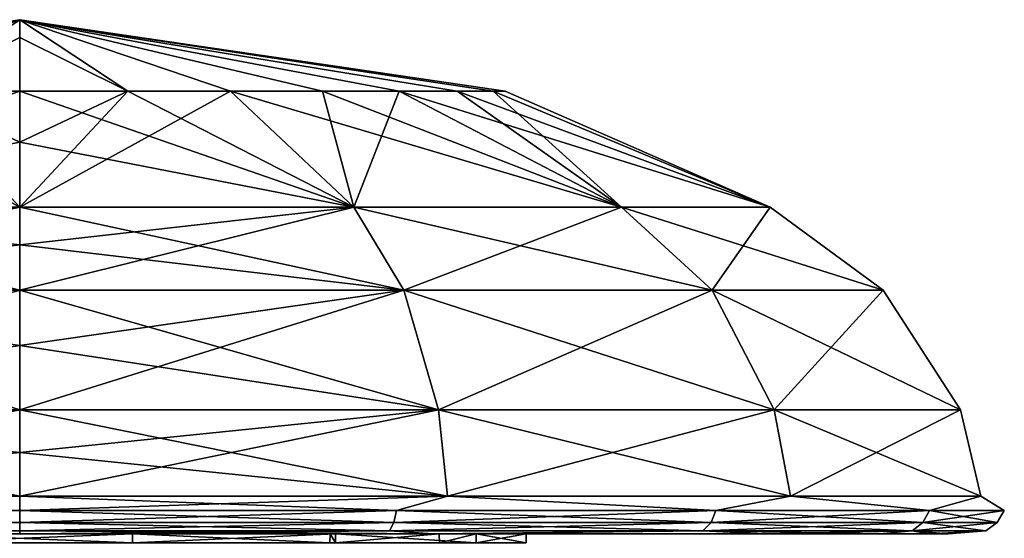
# Model space of a CAD drawing. Units: millimetres. Extents: x -46 to 145, y -107 to 151.
# Drawn here: x 0 to 15, y 134 to 142 of the extents above; entities that cross this region are included whole.
import ezdxf

# ---------------------------------------------------------------- set-up
doc = ezdxf.new("R2010")
doc.units = ezdxf.units.MM
doc.header["$LTSCALE"] = 65.185185
for name, color, linetype in [('1', 7, 'CONTINUOUS'), ('10', 7, 'CONTINUOUS'), ('11', 7, 'CONTINUOUS'), ('12', 7, 'CONTINUOUS'), ('13', 7, 'CONTINUOUS'), ('2', 7, 'CONTINUOUS'), ('3', 7, 'CONTINUOUS'), ('4', 7, 'CONTINUOUS'), ('5', 7, 'CONTINUOUS'), ('6', 7, 'CONTINUOUS'), ('7', 7, 'CONTINUOUS'), ('8', 7, 'CONTINUOUS'), ('83', 7, 'CONTINUOUS'), ('84', 7, 'CONTINUOUS'), ('9', 7, 'CONTINUOUS')]:
    doc.layers.add(name, color=color, linetype=linetype)

msp = doc.modelspace()

# ---------------------------------------------------------------- linework, layer by layer
at = {"layer": '1', "linetype": 'Continuous'}
for points in [[(-4.676, 134.545, -5.864), (-6.213, 134.545, -4.202), (0, 134.545, -14.102), (-4.676, 134.545, -5.864)], [(0, 134.545, -14.102), (-6.213, 134.545, -4.202), (-6.118, 134.545, -12.706), (0, 134.545, -14.102)], [(-1.669, 134.545, 7.312), (0, 134.545, 14.102), (-6.118, 134.545, 12.706), (-1.669, 134.545, 7.312)], [(-1.669, 134.545, -7.312), (-4.676, 134.545, -5.864), (0, 134.545, -14.102), (-1.669, 134.545, -7.312)], [(1.669, 134.545, 7.312), (0, 134.545, 14.102), (-1.669, 134.545, 7.312), (1.669, 134.545, 7.312)], [(1.669, 134.545, -7.312), (-1.669, 134.545, -7.312), (0, 134.545, -14.102), (1.669, 134.545, -7.312)], [(6.118, 134.545, 12.706), (0, 134.545, 14.102), (4.595, 134.545, 5.927), (6.118, 134.545, 12.706)], [(4.595, 134.545, 5.927), (0, 134.545, 14.102), (1.669, 134.545, 7.312), (4.595, 134.545, 5.927)], [(6.118, 134.545, -12.706), (1.669, 134.545, -7.312), (0, 134.545, -14.102), (6.118, 134.545, -12.706)], [(4.676, 134.545, -5.864), (1.669, 134.545, -7.312), (6.118, 134.545, -12.706), (4.676, 134.545, -5.864)], [(12.733, 134.545, 6.062), (6.118, 134.545, 12.706), (4.595, 134.545, 5.927), (12.733, 134.545, 6.062)], [(12.733, 134.545, 6.062), (4.595, 134.545, 5.927), (4.676, 134.545, 5.864), (12.733, 134.545, 6.062)], [(6.757, 134.545, 3.254), (12.733, 134.545, 6.062), (4.676, 134.545, 5.864), (6.757, 134.545, 3.254)], [(6.213, 134.545, -4.202), (4.676, 134.545, -5.864), (6.118, 134.545, -12.706), (6.213, 134.545, -4.202)], [(11.025, 134.545, 8.793), (6.118, 134.545, 12.706), (12.733, 134.545, 6.062), (11.025, 134.545, 8.793)], [(11.025, 134.545, -8.793), (6.213, 134.545, -4.202), (6.118, 134.545, -12.706), (11.025, 134.545, -8.793)], [(13.468, 134.545, -4.181), (6.213, 134.545, -4.202), (11.025, 134.545, -8.793), (13.468, 134.545, -4.181)], [(6.213, 134.545, -4.202), (13.468, 134.545, -4.181), (6.757, 134.545, -3.254), (6.213, 134.545, -4.202)], [(7.5, 134.545), (12.733, 134.545, 6.062), (6.757, 134.545, 3.254), (7.5, 134.545)], [(6.757, 134.545, -3.254), (13.468, 134.545, -4.181), (7.5, 134.545), (6.757, 134.545, -3.254)], [(13.468, 134.545, -4.181), (12.733, 134.545, 6.062), (7.5, 134.545), (13.468, 134.545, -4.181)], [(12.733, 134.545, 6.062), (13.468, 134.545, -4.181), (13.749, 134.545, -3.138), (12.733, 134.545, 6.062)], [(12.733, 134.545, 6.062), (13.749, 134.545, -3.138), (13.749, 134.545, 3.138), (12.733, 134.545, 6.062)]]:
    msp.add_3dface(points, dxfattribs=at)
at = {"layer": '10', "linetype": 'Continuous'}
for points in [[(0, 138.155, 13.115), (0, 137.335, 13.8), (6.2, 136.385, 12.875), (0, 138.155, 13.115)], [(5.69, 138.155, 11.816), (0, 138.155, 13.115), (6.2, 136.385, 12.875), (5.69, 138.155, 11.816)], [(0, 137.335, -13.8), (0, 138.155, -13.115), (5.69, 138.155, -11.816), (0, 137.335, -13.8)], [(0, 136.385, -14.29), (0, 137.335, -13.8), (5.69, 138.155, -11.816), (0, 136.385, -14.29)], [(0, 136.385, -14.29), (5.69, 138.155, -11.816), (6.2, 136.385, -12.875), (0, 136.385, -14.29)], [(5.69, 138.155, -11.816), (10.254, 138.155, -8.177), (6.2, 136.385, -12.875), (5.69, 138.155, -11.816)], [(10.254, 138.155, 8.177), (5.69, 138.155, 11.816), (11.172, 136.385, 8.91), (10.254, 138.155, 8.177)], [(11.172, 136.385, 8.91), (5.69, 138.155, 11.816), (6.2, 136.385, 12.875), (11.172, 136.385, 8.91)], [(6.2, 136.385, -12.875), (10.254, 138.155, -8.177), (11.172, 136.385, -8.91), (6.2, 136.385, -12.875)], [(10.254, 138.155, -8.177), (12.786, 138.155, -2.918), (11.172, 136.385, -8.91), (10.254, 138.155, -8.177)], [(12.786, 138.155, 2.918), (10.254, 138.155, 8.177), (13.932, 136.385, 3.18), (12.786, 138.155, 2.918)], [(13.932, 136.385, 3.18), (10.254, 138.155, 8.177), (11.172, 136.385, 8.91), (13.932, 136.385, 3.18)], [(11.172, 136.385, -8.91), (12.786, 138.155, -2.918), (13.932, 136.385, -3.18), (11.172, 136.385, -8.91)], [(12.786, 138.155, -2.918), (12.786, 138.155, 2.918), (13.932, 136.385, -3.18), (12.786, 138.155, -2.918)], [(13.932, 136.385, -3.18), (12.786, 138.155, 2.918), (13.932, 136.385, 3.18), (13.932, 136.385, -3.18)], [(0, 137.335, 13.8), (0, 136.385, 14.29), (6.2, 136.385, 12.875), (0, 137.335, 13.8)]]:
    msp.add_3dface(points, dxfattribs=at)
at = {"layer": '11', "linetype": 'Continuous'}
for points in [[(0, 136.385, 14.29), (0, 135.754, 14.483), (6.334, 135.103, 13.153), (0, 136.385, 14.29)], [(6.2, 136.385, 12.875), (0, 136.385, 14.29), (6.334, 135.103, 13.153), (6.2, 136.385, 12.875)], [(0, 135.754, -14.483), (0, 136.385, -14.29), (6.2, 136.385, -12.875), (0, 135.754, -14.483)], [(0, 135.103, -14.599), (0, 135.754, -14.483), (6.2, 136.385, -12.875), (0, 135.103, -14.599)], [(0, 135.103, -14.599), (6.2, 136.385, -12.875), (6.334, 135.103, -13.153), (0, 135.103, -14.599)], [(6.2, 136.385, -12.875), (11.172, 136.385, -8.91), (6.334, 135.103, -13.153), (6.2, 136.385, -12.875)], [(11.172, 136.385, 8.91), (6.2, 136.385, 12.875), (11.414, 135.103, 9.102), (11.172, 136.385, 8.91)], [(11.414, 135.103, 9.102), (6.2, 136.385, 12.875), (6.334, 135.103, 13.153), (11.414, 135.103, 9.102)], [(6.334, 135.103, -13.153), (11.172, 136.385, -8.91), (11.414, 135.103, -9.102), (6.334, 135.103, -13.153)], [(11.172, 136.385, -8.91), (13.932, 136.385, -3.18), (11.414, 135.103, -9.102), (11.172, 136.385, -8.91)], [(13.932, 136.385, 3.18), (11.172, 136.385, 8.91), (14.233, 135.103, 3.249), (13.932, 136.385, 3.18)], [(14.233, 135.103, 3.249), (11.172, 136.385, 8.91), (11.414, 135.103, 9.102), (14.233, 135.103, 3.249)], [(11.414, 135.103, -9.102), (13.932, 136.385, -3.18), (14.233, 135.103, -3.249), (11.414, 135.103, -9.102)], [(13.932, 136.385, -3.18), (13.932, 136.385, 3.18), (14.233, 135.103, -3.249), (13.932, 136.385, -3.18)], [(14.233, 135.103, -3.249), (13.932, 136.385, 3.18), (14.233, 135.103, 3.249), (14.233, 135.103, -3.249)], [(0, 135.754, 14.483), (0, 135.103, 14.599), (6.334, 135.103, 13.153), (0, 135.754, 14.483)]]:
    msp.add_3dface(points, dxfattribs=at)
at = {"layer": '12', "linetype": 'Continuous'}
for points in [[(6.334, 135.103, 13.153), (0, 135.103, 14.599), (5.579, 134.895, 13.469), (6.334, 135.103, 13.153)], [(0, 135.103, 14.599), (0, 134.895, 14.579), (5.579, 134.895, 13.469), (0, 135.103, 14.599)], [(0, 135.103, -14.599), (6.334, 135.103, -13.153), (0, 134.895, -14.579), (0, 135.103, -14.599)], [(6.334, 135.103, -13.153), (5.579, 134.895, -13.469), (0, 134.895, -14.579), (6.334, 135.103, -13.153)], [(6.334, 135.103, -13.153), (10.309, 134.895, -10.309), (5.579, 134.895, -13.469), (6.334, 135.103, -13.153)], [(6.334, 135.103, 13.153), (5.579, 134.895, 13.469), (10.309, 134.895, 10.309), (6.334, 135.103, 13.153)], [(6.334, 135.103, -13.153), (11.414, 135.103, -9.102), (10.309, 134.895, -10.309), (6.334, 135.103, -13.153)], [(11.414, 135.103, 9.102), (6.334, 135.103, 13.153), (10.309, 134.895, 10.309), (11.414, 135.103, 9.102)], [(11.414, 135.103, -9.102), (13.469, 134.895, -5.579), (10.309, 134.895, -10.309), (11.414, 135.103, -9.102)], [(11.414, 135.103, 9.102), (10.309, 134.895, 10.309), (13.469, 134.895, 5.579), (11.414, 135.103, 9.102)], [(11.414, 135.103, -9.102), (14.233, 135.103, -3.249), (13.469, 134.895, -5.579), (11.414, 135.103, -9.102)], [(14.233, 135.103, 3.249), (11.414, 135.103, 9.102), (13.469, 134.895, 5.579), (14.233, 135.103, 3.249)], [(14.233, 135.103, -3.249), (14.579, 134.895), (13.469, 134.895, -5.579), (14.233, 135.103, -3.249)], [(14.233, 135.103, 3.249), (13.469, 134.895, 5.579), (14.579, 134.895), (14.233, 135.103, 3.249)], [(14.233, 135.103, -3.249), (14.233, 135.103, 3.249), (14.579, 134.895), (14.233, 135.103, -3.249)], [(0, 134.713, 14.475), (5.539, 134.713, 13.373), (0, 134.895, 14.579), (0, 134.713, 14.475)], [(0, 134.895, 14.579), (5.539, 134.713, 13.373), (5.579, 134.895, 13.469), (0, 134.895, 14.579)], [(5.539, 134.713, -13.373), (0, 134.713, -14.475), (5.579, 134.895, -13.469), (5.539, 134.713, -13.373)], [(5.579, 134.895, -13.469), (0, 134.713, -14.475), (0, 134.895, -14.579), (5.579, 134.895, -13.469)], [(5.539, 134.713, 13.373), (10.236, 134.713, 10.236), (5.579, 134.895, 13.469), (5.539, 134.713, 13.373)], [(10.236, 134.713, -10.236), (5.539, 134.713, -13.373), (10.309, 134.895, -10.309), (10.236, 134.713, -10.236)], [(10.309, 134.895, -10.309), (5.539, 134.713, -13.373), (5.579, 134.895, -13.469), (10.309, 134.895, -10.309)], [(5.579, 134.895, 13.469), (10.236, 134.713, 10.236), (10.309, 134.895, 10.309), (5.579, 134.895, 13.469)], [(10.236, 134.713, 10.236), (13.373, 134.713, 5.539), (10.309, 134.895, 10.309), (10.236, 134.713, 10.236)], [(13.373, 134.713, -5.539), (10.236, 134.713, -10.236), (13.469, 134.895, -5.579), (13.373, 134.713, -5.539)], [(13.469, 134.895, -5.579), (10.236, 134.713, -10.236), (10.309, 134.895, -10.309), (13.469, 134.895, -5.579)], [(10.309, 134.895, 10.309), (13.373, 134.713, 5.539), (13.469, 134.895, 5.579), (10.309, 134.895, 10.309)], [(13.373, 134.713, 5.539), (14.475, 134.713), (13.469, 134.895, 5.579), (13.373, 134.713, 5.539)], [(14.475, 134.713), (13.373, 134.713, -5.539), (14.579, 134.895), (14.475, 134.713)], [(14.579, 134.895), (13.373, 134.713, -5.539), (13.469, 134.895, -5.579), (14.579, 134.895)], [(13.469, 134.895, 5.579), (14.475, 134.713), (14.579, 134.895), (13.469, 134.895, 5.579)], [(0, 134.589, 14.306), (5.475, 134.589, 13.217), (0, 134.713, 14.475), (0, 134.589, 14.306)], [(0, 134.713, 14.475), (5.475, 134.589, 13.217), (5.539, 134.713, 13.373), (0, 134.713, 14.475)], [(5.475, 134.589, -13.217), (0, 134.589, -14.306), (5.539, 134.713, -13.373), (5.475, 134.589, -13.217)], [(5.539, 134.713, -13.373), (0, 134.589, -14.306), (0, 134.713, -14.475), (5.539, 134.713, -13.373)], [(5.475, 134.589, 13.217), (10.116, 134.589, 10.116), (5.539, 134.713, 13.373), (5.475, 134.589, 13.217)], [(10.116, 134.589, -10.116), (5.475, 134.589, -13.217), (10.236, 134.713, -10.236), (10.116, 134.589, -10.116)], [(10.236, 134.713, -10.236), (5.475, 134.589, -13.217), (5.539, 134.713, -13.373), (10.236, 134.713, -10.236)], [(5.539, 134.713, 13.373), (10.116, 134.589, 10.116), (10.236, 134.713, 10.236), (5.539, 134.713, 13.373)], [(10.116, 134.589, 10.116), (13.217, 134.589, 5.475), (10.236, 134.713, 10.236), (10.116, 134.589, 10.116)], [(13.217, 134.589, -5.475), (10.116, 134.589, -10.116), (13.373, 134.713, -5.539), (13.217, 134.589, -5.475)], [(13.373, 134.713, -5.539), (10.116, 134.589, -10.116), (10.236, 134.713, -10.236), (13.373, 134.713, -5.539)], [(10.236, 134.713, 10.236), (13.217, 134.589, 5.475), (13.373, 134.713, 5.539), (10.236, 134.713, 10.236)], [(13.217, 134.589, 5.475), (14.306, 134.589), (13.373, 134.713, 5.539), (13.217, 134.589, 5.475)], [(14.306, 134.589), (13.217, 134.589, -5.475), (14.475, 134.713), (14.306, 134.589)], [(14.475, 134.713), (13.217, 134.589, -5.475), (13.373, 134.713, -5.539), (14.475, 134.713)], [(13.373, 134.713, 5.539), (14.306, 134.589), (14.475, 134.713), (13.373, 134.713, 5.539)], [(0, 134.545, 14.102), (6.118, 134.545, 12.706), (0, 134.589, 14.306), (0, 134.545, 14.102)], [(0, 134.589, 14.306), (6.118, 134.545, 12.706), (5.475, 134.589, 13.217), (0, 134.589, 14.306)], [(6.118, 134.545, -12.706), (0, 134.545, -14.102), (5.475, 134.589, -13.217), (6.118, 134.545, -12.706)], [(5.475, 134.589, -13.217), (0, 134.545, -14.102), (0, 134.589, -14.306), (5.475, 134.589, -13.217)], [(5.475, 134.589, 13.217), (6.118, 134.545, 12.706), (10.116, 134.589, 10.116), (5.475, 134.589, 13.217)], [(10.116, 134.589, -10.116), (6.118, 134.545, -12.706), (5.475, 134.589, -13.217), (10.116, 134.589, -10.116)], [(6.118, 134.545, 12.706), (11.025, 134.545, 8.793), (10.116, 134.589, 10.116), (6.118, 134.545, 12.706)], [(11.025, 134.545, -8.793), (6.118, 134.545, -12.706), (10.116, 134.589, -10.116), (11.025, 134.545, -8.793)], [(11.025, 134.545, 8.793), (12.733, 134.545, 6.062), (10.116, 134.589, 10.116), (11.025, 134.545, 8.793)], [(10.116, 134.589, 10.116), (12.733, 134.545, 6.062), (13.217, 134.589, 5.475), (10.116, 134.589, 10.116)], [(13.217, 134.589, -5.475), (11.025, 134.545, -8.793), (10.116, 134.589, -10.116), (13.217, 134.589, -5.475)], [(13.468, 134.545, -4.181), (11.025, 134.545, -8.793), (13.217, 134.589, -5.475), (13.468, 134.545, -4.181)], [(12.733, 134.545, 6.062), (13.749, 134.545, 3.138), (13.217, 134.589, 5.475), (12.733, 134.545, 6.062)], [(14.306, 134.589), (13.468, 134.545, -4.181), (13.217, 134.589, -5.475), (14.306, 134.589)], [(13.217, 134.589, 5.475), (13.749, 134.545, 3.138), (14.306, 134.589), (13.217, 134.589, 5.475)], [(13.749, 134.545, -3.138), (13.468, 134.545, -4.181), (14.306, 134.589), (13.749, 134.545, -3.138)], [(13.749, 134.545, 3.138), (13.749, 134.545, -3.138), (14.306, 134.589), (13.749, 134.545, 3.138)]]:
    msp.add_3dface(points, dxfattribs=at)
at = {"layer": '13', "linetype": 'Continuous'}
for points in [[(0, 135.103, 14.599), (-6.334, 135.103, 13.153), (0, 134.895, 14.579), (0, 135.103, 14.599)], [(0, 134.895, 14.579), (-6.334, 135.103, 13.153), (-5.579, 134.895, 13.469), (0, 134.895, 14.579)], [(-6.334, 135.103, -13.153), (0, 135.103, -14.599), (-5.579, 134.895, -13.469), (-6.334, 135.103, -13.153)], [(0, 135.103, -14.599), (0, 134.895, -14.579), (-5.579, 134.895, -13.469), (0, 135.103, -14.599)], [(0, 134.713, 14.475), (0, 134.895, 14.579), (-5.579, 134.895, 13.469), (0, 134.713, 14.475)], [(-5.539, 134.713, 13.373), (0, 134.713, 14.475), (-5.579, 134.895, 13.469), (-5.539, 134.713, 13.373)], [(0, 134.895, -14.579), (-5.539, 134.713, -13.373), (-5.579, 134.895, -13.469), (0, 134.895, -14.579)], [(0, 134.895, -14.579), (0, 134.713, -14.475), (-5.539, 134.713, -13.373), (0, 134.895, -14.579)], [(0, 134.589, 14.306), (0, 134.713, 14.475), (-5.539, 134.713, 13.373), (0, 134.589, 14.306)], [(-5.475, 134.589, 13.217), (0, 134.589, 14.306), (-5.539, 134.713, 13.373), (-5.475, 134.589, 13.217)], [(0, 134.713, -14.475), (-5.475, 134.589, -13.217), (-5.539, 134.713, -13.373), (0, 134.713, -14.475)], [(0, 134.713, -14.475), (0, 134.589, -14.306), (-5.475, 134.589, -13.217), (0, 134.713, -14.475)], [(-6.118, 134.545, 12.706), (0, 134.545, 14.102), (-5.475, 134.589, 13.217), (-6.118, 134.545, 12.706)], [(0, 134.545, -14.102), (-6.118, 134.545, -12.706), (0, 134.589, -14.306), (0, 134.545, -14.102)], [(0, 134.589, -14.306), (-6.118, 134.545, -12.706), (-5.475, 134.589, -13.217), (0, 134.589, -14.306)], [(0, 134.545, 14.102), (0, 134.589, 14.306), (-5.475, 134.589, 13.217), (0, 134.545, 14.102)]]:
    msp.add_3dface(points, dxfattribs=at)
at = {"layer": '2', "linetype": 'Continuous'}
for points in [[(-7.01, 141.105, 1.6), (0, 142.165), (-7.19, 141.105), (-7.01, 141.105, 1.6)], [(-7.19, 141.105), (0, 142.165), (-7.01, 141.105, -1.6), (-7.19, 141.105)], [(-6.478, 141.105, 3.12), (0, 142.165), (-7.01, 141.105, 1.6), (-6.478, 141.105, 3.12)], [(-7.01, 141.105, -1.6), (0, 142.165), (-6.478, 141.105, -3.12), (-7.01, 141.105, -1.6)], [(-5.621, 141.105, 4.483), (0, 142.165), (-6.478, 141.105, 3.12), (-5.621, 141.105, 4.483)], [(-6.478, 141.105, -3.12), (0, 142.165), (-5.621, 141.105, -4.483), (-6.478, 141.105, -3.12)], [(-4.483, 141.105, 5.621), (0, 142.165), (-5.621, 141.105, 4.483), (-4.483, 141.105, 5.621)], [(-5.621, 141.105, -4.483), (0, 142.165), (-4.483, 141.105, -5.621), (-5.621, 141.105, -4.483)], [(-3.12, 141.105, 6.478), (0, 142.165), (-4.483, 141.105, 5.621), (-3.12, 141.105, 6.478)], [(-4.483, 141.105, -5.621), (0, 142.165), (-3.12, 141.105, -6.478), (-4.483, 141.105, -5.621)], [(-1.6, 141.105, 7.01), (0, 142.165), (-3.12, 141.105, 6.478), (-1.6, 141.105, 7.01)], [(-3.12, 141.105, -6.478), (0, 142.165), (-1.6, 141.105, -7.01), (-3.12, 141.105, -6.478)], [(0, 141.105, 7.19), (0, 142.165), (-1.6, 141.105, 7.01), (0, 141.105, 7.19)], [(-1.6, 141.105, -7.01), (0, 142.165), (0, 141.9, -3.634), (-1.6, 141.105, -7.01)], [(0, 141.9, 3.634), (0, 142.165), (0, 141.105, 7.19), (0, 141.9, 3.634)], [(0, 141.105, -7.19), (-1.6, 141.105, -7.01), (0, 141.9, -3.634), (0, 141.105, -7.19)]]:
    msp.add_3dface(points, dxfattribs=at)
at = {"layer": '3', "linetype": 'Continuous'}
for points in [[(0, 139.385, 11.4), (-3.12, 141.105, 6.478), (-4.946, 139.385, 10.271), (0, 139.385, 11.4)], [(-1.6, 141.105, -7.01), (0, 141.105, -7.19), (-4.946, 139.385, -10.271), (-1.6, 141.105, -7.01)], [(-4.946, 139.385, -10.271), (0, 141.105, -7.19), (0, 140.348, -9.337), (-4.946, 139.385, -10.271)], [(-1.6, 141.105, 7.01), (-3.12, 141.105, 6.478), (0, 139.385, 11.4), (-1.6, 141.105, 7.01)], [(0, 141.105, 7.19), (-1.6, 141.105, 7.01), (0, 140.348, 9.337), (0, 141.105, 7.19)], [(0, 140.348, 9.337), (-1.6, 141.105, 7.01), (0, 139.385, 11.4), (0, 140.348, 9.337)], [(0, 139.385, -11.4), (-4.946, 139.385, -10.271), (0, 140.348, -9.337), (0, 139.385, -11.4)]]:
    msp.add_3dface(points, dxfattribs=at)
at = {"layer": '4', "linetype": 'Continuous'}
for points in [[(0, 138.155, 13.115), (-4.946, 139.385, 10.271), (-5.69, 138.155, 11.816), (0, 138.155, 13.115)], [(-4.946, 139.385, -10.271), (0, 139.385, -11.4), (-5.69, 138.155, -11.816), (-4.946, 139.385, -10.271)], [(-5.69, 138.155, -11.816), (0, 139.385, -11.4), (0, 138.827, -12.298), (-5.69, 138.155, -11.816)], [(0, 139.385, 11.4), (-4.946, 139.385, 10.271), (0, 138.827, 12.298), (0, 139.385, 11.4)], [(0, 138.827, 12.298), (-4.946, 139.385, 10.271), (0, 138.155, 13.115), (0, 138.827, 12.298)], [(0, 138.155, -13.115), (-5.69, 138.155, -11.816), (0, 138.827, -12.298), (0, 138.155, -13.115)]]:
    msp.add_3dface(points, dxfattribs=at)
at = {"layer": '5', "linetype": 'Continuous'}
for points in [[(0, 136.385, 14.29), (-5.69, 138.155, 11.816), (-6.2, 136.385, 12.875), (0, 136.385, 14.29)], [(-5.69, 138.155, -11.816), (0, 138.155, -13.115), (-6.2, 136.385, -12.875), (-5.69, 138.155, -11.816)], [(-6.2, 136.385, -12.875), (0, 138.155, -13.115), (0, 137.335, -13.8), (-6.2, 136.385, -12.875)], [(0, 138.155, 13.115), (-5.69, 138.155, 11.816), (0, 137.335, 13.8), (0, 138.155, 13.115)], [(0, 137.335, 13.8), (-5.69, 138.155, 11.816), (0, 136.385, 14.29), (0, 137.335, 13.8)], [(0, 136.385, -14.29), (-6.2, 136.385, -12.875), (0, 137.335, -13.8), (0, 136.385, -14.29)]]:
    msp.add_3dface(points, dxfattribs=at)
at = {"layer": '6', "linetype": 'Continuous'}
for points in [[(0, 135.103, 14.599), (-6.2, 136.385, 12.875), (-6.334, 135.103, 13.153), (0, 135.103, 14.599)], [(-6.2, 136.385, -12.875), (0, 136.385, -14.29), (-6.334, 135.103, -13.153), (-6.2, 136.385, -12.875)], [(-6.334, 135.103, -13.153), (0, 136.385, -14.29), (0, 135.754, -14.483), (-6.334, 135.103, -13.153)], [(0, 136.385, 14.29), (-6.2, 136.385, 12.875), (0, 135.754, 14.483), (0, 136.385, 14.29)], [(-6.2, 136.385, 12.875), (0, 135.103, 14.599), (0, 135.754, 14.483), (-6.2, 136.385, 12.875)], [(0, 135.103, -14.599), (-6.334, 135.103, -13.153), (0, 135.754, -14.483), (0, 135.103, -14.599)]]:
    msp.add_3dface(points, dxfattribs=at)
at = {"layer": '7', "linetype": 'Continuous'}
for points in [[(0, 142.165), (0, 141.9, 3.634), (1.6, 141.105, 7.01), (0, 142.165)], [(0, 142.165), (0, 141.105, -7.19), (0, 141.9, -3.634), (0, 142.165)], [(0, 141.105, -7.19), (0, 142.165), (1.6, 141.105, -7.01), (0, 141.105, -7.19)], [(1.6, 141.105, -7.01), (0, 142.165), (3.12, 141.105, -6.478), (1.6, 141.105, -7.01)], [(3.12, 141.105, -6.478), (0, 142.165), (4.483, 141.105, -5.621), (3.12, 141.105, -6.478)], [(4.483, 141.105, -5.621), (0, 142.165), (5.621, 141.105, -4.483), (4.483, 141.105, -5.621)], [(5.621, 141.105, -4.483), (0, 142.165), (6.478, 141.105, -3.12), (5.621, 141.105, -4.483)], [(6.478, 141.105, -3.12), (0, 142.165), (7.01, 141.105, -1.6), (6.478, 141.105, -3.12)], [(7.01, 141.105, -1.6), (0, 142.165), (7.19, 141.105), (7.01, 141.105, -1.6)], [(7.19, 141.105), (0, 142.165), (7.01, 141.105, 1.6), (7.19, 141.105)], [(7.01, 141.105, 1.6), (0, 142.165), (6.478, 141.105, 3.12), (7.01, 141.105, 1.6)], [(6.478, 141.105, 3.12), (0, 142.165), (5.621, 141.105, 4.483), (6.478, 141.105, 3.12)], [(5.621, 141.105, 4.483), (0, 142.165), (4.483, 141.105, 5.621), (5.621, 141.105, 4.483)], [(4.483, 141.105, 5.621), (0, 142.165), (3.12, 141.105, 6.478), (4.483, 141.105, 5.621)], [(3.12, 141.105, 6.478), (0, 142.165), (1.6, 141.105, 7.01), (3.12, 141.105, 6.478)], [(0, 141.9, 3.634), (0, 141.105, 7.19), (1.6, 141.105, 7.01), (0, 141.9, 3.634)]]:
    msp.add_3dface(points, dxfattribs=at)
at = {"layer": '8', "linetype": 'Continuous'}
for points in [[(0, 141.105, 7.19), (0, 140.348, 9.337), (4.946, 139.385, 10.271), (0, 141.105, 7.19)], [(1.6, 141.105, 7.01), (0, 141.105, 7.19), (4.946, 139.385, 10.271), (1.6, 141.105, 7.01)], [(0, 140.348, -9.337), (0, 141.105, -7.19), (1.6, 141.105, -7.01), (0, 140.348, -9.337)], [(0, 139.385, -11.4), (0, 140.348, -9.337), (1.6, 141.105, -7.01), (0, 139.385, -11.4)], [(0, 139.385, -11.4), (1.6, 141.105, -7.01), (3.12, 141.105, -6.478), (0, 139.385, -11.4)], [(0, 139.385, -11.4), (3.12, 141.105, -6.478), (4.946, 139.385, -10.271), (0, 139.385, -11.4)], [(3.12, 141.105, 6.478), (1.6, 141.105, 7.01), (4.946, 139.385, 10.271), (3.12, 141.105, 6.478)], [(3.12, 141.105, -6.478), (4.483, 141.105, -5.621), (4.946, 139.385, -10.271), (3.12, 141.105, -6.478)], [(4.483, 141.105, 5.621), (3.12, 141.105, 6.478), (8.913, 139.385, 7.108), (4.483, 141.105, 5.621)], [(8.913, 139.385, 7.108), (3.12, 141.105, 6.478), (4.946, 139.385, 10.271), (8.913, 139.385, 7.108)], [(4.483, 141.105, -5.621), (5.621, 141.105, -4.483), (4.946, 139.385, -10.271), (4.483, 141.105, -5.621)], [(5.621, 141.105, 4.483), (4.483, 141.105, 5.621), (8.913, 139.385, 7.108), (5.621, 141.105, 4.483)], [(4.946, 139.385, -10.271), (5.621, 141.105, -4.483), (8.913, 139.385, -7.108), (4.946, 139.385, -10.271)], [(5.621, 141.105, -4.483), (6.478, 141.105, -3.12), (8.913, 139.385, -7.108), (5.621, 141.105, -4.483)], [(6.478, 141.105, 3.12), (5.621, 141.105, 4.483), (11.114, 139.385, 2.537), (6.478, 141.105, 3.12)], [(11.114, 139.385, 2.537), (5.621, 141.105, 4.483), (8.913, 139.385, 7.108), (11.114, 139.385, 2.537)], [(6.478, 141.105, -3.12), (7.01, 141.105, -1.6), (8.913, 139.385, -7.108), (6.478, 141.105, -3.12)], [(7.01, 141.105, 1.6), (6.478, 141.105, 3.12), (11.114, 139.385, 2.537), (7.01, 141.105, 1.6)], [(7.01, 141.105, -1.6), (7.19, 141.105), (11.114, 139.385, -2.537), (7.01, 141.105, -1.6)], [(8.913, 139.385, -7.108), (7.01, 141.105, -1.6), (11.114, 139.385, -2.537), (8.913, 139.385, -7.108)], [(7.19, 141.105), (7.01, 141.105, 1.6), (11.114, 139.385, -2.537), (7.19, 141.105)], [(11.114, 139.385, -2.537), (7.01, 141.105, 1.6), (11.114, 139.385, 2.537), (11.114, 139.385, -2.537)], [(0, 140.348, 9.337), (0, 139.385, 11.4), (4.946, 139.385, 10.271), (0, 140.348, 9.337)]]:
    msp.add_3dface(points, dxfattribs=at)
at = {"layer": '83', "linetype": 'Continuous'}
for points in [[(-1.669, 134.545, -7.312), (1.669, 134.545, -7.312), (-1.669, 134.415, -7.312), (-1.669, 134.545, -7.312)], [(1.669, 134.545, -7.312), (1.669, 134.415, -7.312), (-1.669, 134.415, -7.312), (1.669, 134.545, -7.312)], [(1.669, 134.545, -7.312), (4.676, 134.545, -5.864), (1.669, 134.415, -7.312), (1.669, 134.545, -7.312)], [(4.676, 134.545, -5.864), (4.676, 134.415, -5.864), (1.669, 134.415, -7.312), (4.676, 134.545, -5.864)], [(4.676, 134.545, -5.864), (6.213, 134.545, -4.202), (4.676, 134.415, -5.864), (4.676, 134.545, -5.864)], [(6.213, 134.545, -4.202), (6.214, 134.415, -4.199), (4.676, 134.415, -5.864), (6.213, 134.545, -4.202)], [(6.213, 134.545, -4.202), (6.757, 134.545, -3.254), (6.214, 134.415, -4.199), (6.213, 134.545, -4.202)], [(6.757, 134.545, -3.254), (6.757, 134.415, -3.254), (6.214, 134.415, -4.199), (6.757, 134.545, -3.254)], [(6.757, 134.545, -3.254), (7.5, 134.545), (6.757, 134.415, -3.254), (6.757, 134.545, -3.254)], [(7.5, 134.545), (7.5, 134.415), (6.757, 134.415, -3.254), (7.5, 134.545)]]:
    msp.add_3dface(points, dxfattribs=at)
at = {"layer": '84', "linetype": 'Continuous'}
for points in [[(1.669, 134.545, 7.312), (-1.669, 134.545, 7.312), (1.669, 134.415, 7.312), (1.669, 134.545, 7.312)], [(-1.669, 134.545, 7.312), (-1.669, 134.415, 7.312), (1.669, 134.415, 7.312), (-1.669, 134.545, 7.312)], [(4.595, 134.545, 5.927), (1.669, 134.545, 7.312), (4.592, 134.415, 5.93), (4.595, 134.545, 5.927)], [(1.669, 134.545, 7.312), (1.669, 134.415, 7.312), (4.592, 134.415, 5.93), (1.669, 134.545, 7.312)], [(4.595, 134.545, 5.927), (4.592, 134.415, 5.93), (4.676, 134.415, 5.864), (4.595, 134.545, 5.927)], [(4.676, 134.545, 5.864), (4.595, 134.545, 5.927), (4.676, 134.415, 5.864), (4.676, 134.545, 5.864)], [(6.757, 134.545, 3.254), (4.676, 134.545, 5.864), (6.757, 134.415, 3.254), (6.757, 134.545, 3.254)], [(4.676, 134.545, 5.864), (4.676, 134.415, 5.864), (6.757, 134.415, 3.254), (4.676, 134.545, 5.864)], [(7.5, 134.545), (6.757, 134.545, 3.254), (7.5, 134.415), (7.5, 134.545)], [(6.757, 134.545, 3.254), (6.757, 134.415, 3.254), (7.5, 134.415), (6.757, 134.545, 3.254)]]:
    msp.add_3dface(points, dxfattribs=at)
at = {"layer": '9', "linetype": 'Continuous'}
for points in [[(0, 139.385, 11.4), (0, 138.827, 12.298), (5.69, 138.155, 11.816), (0, 139.385, 11.4)], [(4.946, 139.385, 10.271), (0, 139.385, 11.4), (5.69, 138.155, 11.816), (4.946, 139.385, 10.271)], [(0, 138.827, -12.298), (0, 139.385, -11.4), (4.946, 139.385, -10.271), (0, 138.827, -12.298)], [(0, 138.155, -13.115), (0, 138.827, -12.298), (4.946, 139.385, -10.271), (0, 138.155, -13.115)], [(0, 138.155, -13.115), (4.946, 139.385, -10.271), (5.69, 138.155, -11.816), (0, 138.155, -13.115)], [(4.946, 139.385, -10.271), (8.913, 139.385, -7.108), (5.69, 138.155, -11.816), (4.946, 139.385, -10.271)], [(8.913, 139.385, 7.108), (4.946, 139.385, 10.271), (10.254, 138.155, 8.177), (8.913, 139.385, 7.108)], [(10.254, 138.155, 8.177), (4.946, 139.385, 10.271), (5.69, 138.155, 11.816), (10.254, 138.155, 8.177)], [(5.69, 138.155, -11.816), (8.913, 139.385, -7.108), (10.254, 138.155, -8.177), (5.69, 138.155, -11.816)], [(8.913, 139.385, -7.108), (11.114, 139.385, -2.537), (10.254, 138.155, -8.177), (8.913, 139.385, -7.108)], [(11.114, 139.385, 2.537), (8.913, 139.385, 7.108), (12.786, 138.155, 2.918), (11.114, 139.385, 2.537)], [(12.786, 138.155, 2.918), (8.913, 139.385, 7.108), (10.254, 138.155, 8.177), (12.786, 138.155, 2.918)], [(10.254, 138.155, -8.177), (11.114, 139.385, -2.537), (12.786, 138.155, -2.918), (10.254, 138.155, -8.177)], [(11.114, 139.385, -2.537), (11.114, 139.385, 2.537), (12.786, 138.155, -2.918), (11.114, 139.385, -2.537)], [(12.786, 138.155, -2.918), (11.114, 139.385, 2.537), (12.786, 138.155, 2.918), (12.786, 138.155, -2.918)], [(0, 138.827, 12.298), (0, 138.155, 13.115), (5.69, 138.155, 11.816), (0, 138.827, 12.298)]]:
    msp.add_3dface(points, dxfattribs=at)

doc.saveas('drawing.dxf')
